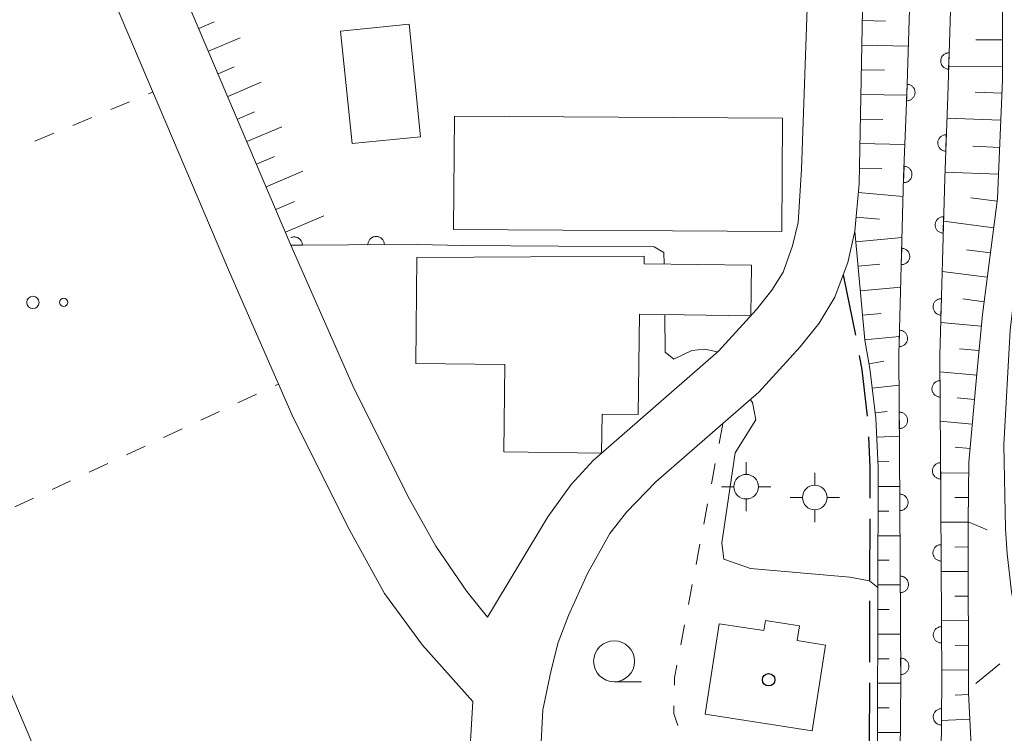
# Model space of a CAD drawing. Units: millimetres. Extents: x -74002 to -72000, y 31499 to 33000.
# Drawn here: x -73551 to -73490, y 32767 to 32810 of the extents above; entities that cross this region are included whole.
import ezdxf

# ---------------------------------------------------------------- set-up
doc = ezdxf.new("R2010")
doc.units = ezdxf.units.MM
for name, color, linetype, lineweight in [('210100_道路縁（街区線）', 7, 'Continuous', 15), ('210300_徒歩道', 7, 'Continuous', 30), ('300100_普通建物', 7, 'Continuous', 15), ('420500_灯ろう', 7, 'Continuous', 15), ('610111_人工斜面(上)', 7, 'Continuous', 9), ('610199_人工斜面(中)', 7, 'Continuous', 9), ('611000_被覆(直)', 7, 'Continuous', 20), ('630100_植生界', 7, 'Continuous', 9), ('632300_芝地', 7, 'Continuous', 9), ('633100_広葉樹林', 7, 'Continuous', 9), ('633300_竹林', 7, 'Continuous', 9), ('710200_等高線（主曲線）', 7, 'Continuous', 9)]:
    doc.layers.add(name, color=color, linetype=linetype, lineweight=lineweight)
doc.layers.add('819900_指示点', color=7, linetype='Continuous')

msp = doc.modelspace()

# ---------------------------------------------------------------- linework, layer by layer
at = {"layer": '210100_道路縁（街区線）', "flags": 128}
for points in [[(-73591.49, 33000), (-73590.55, 32994.26), (-73582.91, 32954.49), (-73579, 32933.46), (-73574.99, 32914), (-73570.35, 32894.46), (-73565.8, 32877.35), (-73565.02, 32874.3), (-73562.84, 32865.75), (-73557.08, 32843.95), (-73554.84, 32836.77), (-73551.8, 32828.11), (-73545.49, 32813.24), (-73537.73, 32794.97), (-73533.83, 32786.11), (-73530.38, 32779.22), (-73528.28, 32775.38), (-73525.96, 32772.23), (-73522.89, 32768.78)], [(-73521.99, 32773.93), (-73523.26, 32775.49), (-73525.14, 32778.26), (-73526.75, 32781.12), (-73530.12, 32787.85), (-73533.98, 32796.62), (-73541.72, 32814.84), (-73547.97, 32829.59), (-73550.95, 32838.07), (-73553.14, 32845.09), (-73558.87, 32866.79), (-73561.83, 32878.38), (-73566.37, 32895.46), (-73570.99, 32914.89), (-73574.97, 32934.25), (-73578.88, 32955.25), (-73586.51, 32994.98), (-73587.33, 33000)], [(-73509.83, 32861.91), (-73508.92, 32855.26), (-73508, 32849.98), (-73506.79, 32844.48), (-73505.06, 32837.67), (-73504.08, 32832.88), (-73503.31, 32828.66), (-73502.81, 32824.26), (-73502.37, 32816.29), (-73502.42, 32813.4), (-73502.85, 32801.24), (-73503.06, 32797.99), (-73503.39, 32796.57), (-73503.97, 32794.98), (-73504.65, 32793.87), (-73505.59, 32792.7), (-73507.9, 32790.16), (-73515.55, 32783.49), (-73516.9, 32782.03), (-73518.32, 32780.06), (-73521.99, 32773.93)], [(-73499.59, 32797.48), (-73499.34, 32800.35), (-73499.03, 32816.26), (-73499.05, 32824.41), (-73499.4, 32829.09), (-73500.15, 32834.29), (-73501.17, 32838.63)], [(-73518.83, 32764.31), (-73518.61, 32768.29), (-73518.11, 32770.71), (-73517.68, 32772.38), (-73517.05, 32774.04), (-73515.89, 32776.6), (-73514.54, 32779.04), (-73513.51, 32780.34), (-73511.72, 32782.18), (-73507.64, 32785.75), (-73505.45, 32787.66), (-73502.93, 32790.42), (-73501.78, 32791.86), (-73500.81, 32793.45), (-73500.31, 32794.8), (-73500.03, 32795.57), (-73499.59, 32797.48)], [(-73522.89, 32768.78), (-73523.14, 32764.31), (-73522.84, 32759.27), (-73522.01, 32756.37), (-73520.83, 32754.18), (-73519.92, 32752.79), (-73518.88, 32749.97), (-73516.89, 32738.87), (-73514.29, 32718.01), (-73512.56, 32704.52), (-73511.05, 32694.58), (-73510.49, 32690.9), (-73506.47, 32664.34), (-73505.2, 32655.11), (-73504.6, 32652.45)]]:
    msp.add_lwpolyline(points, dxfattribs=at)
at = {"layer": '210300_徒歩道'}
for p, q in [((-73500.31, 32794.8), (-73499.563, 32791.125)), ((-73498.688, 32779.935), (-73498.697, 32776.185)), ((-73498.7, 32774.935), (-73498.709, 32771.185)), ((-73498.712, 32769.935), (-73498.722, 32766.185))]:
    msp.add_line(p, q, dxfattribs=at)
at = {"layer": '210300_徒歩道', "flags": 128}
for points in [[(-73499.333, 32789.897), (-73499.17, 32789.02), (-73498.839, 32786.181)], [(-73498.768, 32784.933), (-73498.68, 32783.07), (-73498.685, 32781.185)]]:
    msp.add_lwpolyline(points, dxfattribs=at)
at = {"layer": '300100_普通建物', "flags": 128}
for points in [[(-73526.77, 32810.09), (-73526.07, 32803.23), (-73530.25, 32802.81), (-73530.95, 32809.66)], [(-73524.01, 32804.49), (-73504, 32804.37), (-73504.04, 32797.46), (-73524.06, 32797.58)], [(-73515.04, 32783.94), (-73521, 32784.02), (-73520.93, 32789.34), (-73526.37, 32789.41), (-73526.29, 32795.86), (-73512.43, 32795.94), (-73512.44, 32795.48), (-73505.9, 32795.4), (-73505.94, 32792.31), (-73512.72, 32792.4), (-73512.8, 32786.29), (-73515.01, 32786.32)], [(-73502.19, 32767.01), (-73508.73, 32768.02), (-73507.87, 32773.53), (-73505.15, 32773.11), (-73505.05, 32773.73), (-73502.97, 32773.41), (-73503.11, 32772.5), (-73501.38, 32772.23)]]:
    msp.add_lwpolyline(points, close=True, dxfattribs=at)
at = {"layer": '420500_灯ろう'}
for p, q in [((-73506.22, 32782.64), (-73506.22, 32783.39)), ((-73502.04, 32781.98), (-73502.04, 32782.73)), ((-73506.97, 32781.89), (-73507.72, 32781.89)), ((-73505.47, 32781.89), (-73504.72, 32781.89)), ((-73506.22, 32781.14), (-73506.22, 32780.39)), ((-73502.79, 32781.23), (-73503.54, 32781.23)), ((-73501.29, 32781.23), (-73500.54, 32781.23)), ((-73502.04, 32780.48), (-73502.04, 32779.73))]:
    msp.add_line(p, q, dxfattribs=at)
for centre in [(-73506.22, 32781.89), (-73502.04, 32781.23)]:
    msp.add_circle(centre, 0.75, dxfattribs=at)
at = {"layer": '610111_人工斜面(上)', "flags": 128}
for points in [[(-73533.98, 32796.62), (-73541.72, 32814.84), (-73547.97, 32829.59), (-73550.95, 32838.07), (-73553.14, 32845.09), (-73558.87, 32866.79), (-73561.83, 32878.38), (-73566.37, 32895.46), (-73570.99, 32914.89), (-73574.97, 32934.25), (-73578.88, 32955.25), (-73586.51, 32994.98), (-73587.33, 33000)], [(-73498.23, 32758.89), (-73498.18, 32783.08), (-73498.32, 32786.06), (-73498.68, 32789.09), (-73498.99, 32790.82), (-73499.59, 32797.48), (-73499.34, 32800.35), (-73499.03, 32816.26), (-73499.05, 32824.41), (-73499.4, 32829.09), (-73500.15, 32834.29), (-73501.17, 32838.63)], [(-73494.38, 32838.52), (-73493.79, 32835.88), (-73492.3, 32827.05), (-73491.98, 32825.3), (-73491.24, 32821.28), (-73490.73, 32815.43), (-73490.6, 32813.91), (-73490.59, 32806.69), (-73490.89, 32799.46), (-73491.82, 32792.38), (-73492.16, 32788.77), (-73492.65, 32783.39), (-73492.68, 32779.75), (-73492.69, 32778.76), (-73492.66, 32769.29), (-73492.27, 32761.31)]]:
    msp.add_lwpolyline(points, dxfattribs=at)
at = {"layer": '610199_人工斜面(中)', "flags": 128}
for points in [[(-73539.59, 32809.83), (-73538.65, 32810.23)], [(-73499.14, 32810.31), (-73497.72, 32810.28)], [(-73539, 32808.45), (-73537.07, 32809.27)], [(-73499.17, 32808.81), (-73496.34, 32808.76)], [(-73490.59, 32809.13), (-73492.21, 32809.13)], [(-73538.42, 32807.07), (-73537.43, 32807.49)], [(-73490.59, 32807.52), (-73493.88, 32807.5)], [(-73499.2, 32807.31), (-73497.79, 32807.29)], [(-73537.83, 32805.69), (-73535.8, 32806.56)], [(-73499.23, 32805.81), (-73496.43, 32805.76)], [(-73490.62, 32805.88), (-73492.27, 32805.95)], [(-73537.24, 32804.31), (-73536.2, 32804.75)], [(-73536.66, 32802.93), (-73534.52, 32803.84)], [(-73499.26, 32804.31), (-73497.88, 32804.29)], [(-73490.69, 32804.23), (-73493.98, 32804.36)], [(-73499.29, 32802.81), (-73496.54, 32802.76)], [(-73490.76, 32802.58), (-73492.4, 32802.65)], [(-73536.07, 32801.55), (-73534.98, 32802.02)], [(-73535.48, 32800.17), (-73533.24, 32801.12)], [(-73499.32, 32801.31), (-73497.96, 32801.29)], [(-73490.83, 32800.94), (-73494.11, 32801.07)], [(-73499.39, 32799.82), (-73496.65, 32799.59)], [(-73534.9, 32798.79), (-73533.75, 32799.28)], [(-73490.91, 32799.3), (-73492.53, 32799.51)], [(-73534.31, 32797.41), (-73531.96, 32798.41)], [(-73499.52, 32798.32), (-73498.1, 32798.2)], [(-73491.12, 32797.68), (-73494.19, 32798.08)], [(-73499.53, 32796.83), (-73496.72, 32797.08)], [(-73491.33, 32796.15), (-73492.78, 32796.34)], [(-73499.4, 32795.33), (-73498.08, 32795.45)], [(-73491.52, 32794.66), (-73494.27, 32795.02)], [(-73499.26, 32793.84), (-73496.8, 32794.06)], [(-73491.72, 32793.17), (-73493.02, 32793.34)], [(-73499.13, 32792.35), (-73497.99, 32792.45)], [(-73491.89, 32791.68), (-73494.36, 32791.91)], [(-73499, 32790.85), (-73496.88, 32791.04)], [(-73492.03, 32790.19), (-73493.21, 32790.3)], [(-73498.73, 32789.38), (-73497.82, 32789.54)], [(-73492.16, 32788.69), (-73494.41, 32788.9)], [(-73498.54, 32787.89), (-73496.9, 32788.08)], [(-73492.3, 32787.2), (-73493.35, 32787.3)], [(-73498.36, 32786.4), (-73497.63, 32786.48)], [(-73492.44, 32785.71), (-73494.39, 32785.88)], [(-73498.27, 32784.9), (-73496.88, 32784.97)], [(-73492.57, 32784.21), (-73493.47, 32784.29)], [(-73498.2, 32783.4), (-73497.53, 32783.43)], [(-73492.65, 32782.72), (-73494.36, 32782.73)], [(-73498.19, 32781.9), (-73496.86, 32781.9)], [(-73492.67, 32781.22), (-73493.51, 32781.22)], [(-73498.19, 32780.4), (-73497.52, 32780.4)], [(-73492.68, 32779.72), (-73494.35, 32779.73)], [(-73498.19, 32778.9), (-73496.84, 32778.9)], [(-73492.69, 32778.22), (-73493.51, 32778.21)], [(-73498.2, 32777.4), (-73497.51, 32777.4)], [(-73492.68, 32776.72), (-73494.33, 32776.71)], [(-73498.2, 32775.9), (-73496.83, 32775.9)], [(-73492.68, 32775.22), (-73493.5, 32775.21)], [(-73498.2, 32774.4), (-73497.51, 32774.4)], [(-73492.67, 32773.72), (-73494.31, 32773.71)], [(-73498.21, 32772.9), (-73496.81, 32772.9)], [(-73492.67, 32772.22), (-73493.49, 32772.21)], [(-73498.21, 32771.4), (-73497.51, 32771.4)], [(-73492.66, 32770.72), (-73494.3, 32770.71)], [(-73498.21, 32769.9), (-73496.8, 32769.9)], [(-73492.65, 32769.22), (-73493.48, 32769.18)], [(-73498.21, 32768.4), (-73497.51, 32768.4)], [(-73492.58, 32767.72), (-73494.32, 32767.63)], [(-73498.22, 32766.9), (-73496.82, 32766.9)]]:
    msp.add_lwpolyline(points, dxfattribs=at)
at = {"layer": '611000_被覆(直)', "flags": 128}
for points in [[(-73497.5, 32748.45), (-73496.87, 32761.01), (-73496.8, 32770.09), (-73496.85, 32780.81), (-73496.91, 32789.92), (-73496.62, 32800.79), (-73496.43, 32805.78), (-73496.02, 32818.8), (-73496.04, 32823.37), (-73496.35, 32827.8), (-73496.97, 32831.73), (-73498.11, 32835.95), (-73499.33, 32840.25), (-73504.21, 32856.52)], [(-73500.19, 32854.57), (-73496.77, 32840.81), (-73494.53, 32832.25), (-73493.86, 32828.08), (-73493.54, 32823.47), (-73493.52, 32818.77), (-73493.93, 32805.69), (-73494.12, 32800.71), (-73494.41, 32789.89), (-73494.35, 32780.82), (-73494.3, 32770.09), (-73494.37, 32760.93), (-73495, 32748.32)], [(-73493.847, 32808.347), (-73493.891, 32808.346), (-73493.934, 32808.341), (-73493.976, 32808.334), (-73494.019, 32808.322), (-73494.059, 32808.306), (-73494.099, 32808.287), (-73494.136, 32808.266), (-73494.171, 32808.24), (-73494.205, 32808.212), (-73494.235, 32808.18), (-73494.263, 32808.147), (-73494.287, 32808.11), (-73494.309, 32808.072), (-73494.327, 32808.033), (-73494.341, 32807.991), (-73494.351, 32807.949), (-73494.359, 32807.906), (-73494.362, 32807.863), (-73494.362, 32807.818), (-73494.357, 32807.775), (-73494.349, 32807.733), (-73494.338, 32807.691), (-73494.322, 32807.65), (-73494.303, 32807.611), (-73494.281, 32807.573), (-73494.255, 32807.538), (-73494.227, 32807.504), (-73494.195, 32807.474), (-73494.162, 32807.446), (-73494.126, 32807.422), (-73494.087, 32807.401), (-73494.048, 32807.382), (-73494.006, 32807.368), (-73493.965, 32807.358), (-73493.922, 32807.35), (-73493.878, 32807.347)], [(-73493.878, 32807.347), (-73493.847, 32808.347)], [(-73496.41, 32806.426), (-73496.441, 32805.426)], [(-73496.441, 32805.426), (-73496.397, 32805.427), (-73496.354, 32805.432), (-73496.312, 32805.439), (-73496.269, 32805.451), (-73496.229, 32805.467), (-73496.189, 32805.485), (-73496.151, 32805.507), (-73496.117, 32805.533), (-73496.083, 32805.561), (-73496.053, 32805.593), (-73496.025, 32805.626), (-73496, 32805.663), (-73495.979, 32805.701), (-73495.961, 32805.74), (-73495.947, 32805.782), (-73495.936, 32805.824), (-73495.929, 32805.866), (-73495.926, 32805.91), (-73495.926, 32805.954), (-73495.931, 32805.998), (-73495.939, 32806.04), (-73495.95, 32806.082), (-73495.966, 32806.123), (-73495.985, 32806.162), (-73496.007, 32806.2), (-73496.032, 32806.235), (-73496.06, 32806.269), (-73496.093, 32806.299), (-73496.126, 32806.327), (-73496.162, 32806.351), (-73496.2, 32806.372), (-73496.24, 32806.39), (-73496.281, 32806.405), (-73496.323, 32806.415), (-73496.366, 32806.422), (-73496.41, 32806.426)], [(-73494.019, 32803.35), (-73494.063, 32803.349), (-73494.107, 32803.345), (-73494.149, 32803.338), (-73494.191, 32803.326), (-73494.232, 32803.311), (-73494.272, 32803.292), (-73494.31, 32803.271), (-73494.345, 32803.245), (-73494.379, 32803.217), (-73494.409, 32803.185), (-73494.437, 32803.152), (-73494.462, 32803.116), (-73494.483, 32803.078), (-73494.501, 32803.039), (-73494.516, 32802.997), (-73494.527, 32802.956), (-73494.534, 32802.913), (-73494.538, 32802.869), (-73494.538, 32802.825), (-73494.533, 32802.782), (-73494.526, 32802.739), (-73494.515, 32802.697), (-73494.499, 32802.656), (-73494.481, 32802.617), (-73494.459, 32802.579), (-73494.433, 32802.544), (-73494.406, 32802.51), (-73494.374, 32802.48), (-73494.341, 32802.451), (-73494.305, 32802.427), (-73494.266, 32802.405), (-73494.227, 32802.387), (-73494.186, 32802.372), (-73494.144, 32802.362), (-73494.101, 32802.354), (-73494.057, 32802.35)], [(-73494.057, 32802.35), (-73494.019, 32803.35)], [(-73496.596, 32801.429), (-73496.634, 32800.43)], [(-73496.634, 32800.43), (-73496.59, 32800.43), (-73496.546, 32800.435), (-73496.504, 32800.442), (-73496.462, 32800.453), (-73496.421, 32800.469), (-73496.381, 32800.487), (-73496.343, 32800.509), (-73496.308, 32800.535), (-73496.274, 32800.562), (-73496.244, 32800.594), (-73496.216, 32800.627), (-73496.192, 32800.663), (-73496.17, 32800.702), (-73496.152, 32800.741), (-73496.137, 32800.782), (-73496.126, 32800.824), (-73496.119, 32800.867), (-73496.115, 32800.911), (-73496.115, 32800.955), (-73496.12, 32800.998), (-73496.127, 32801.04), (-73496.139, 32801.083), (-73496.154, 32801.123), (-73496.172, 32801.163), (-73496.194, 32801.201), (-73496.22, 32801.236), (-73496.247, 32801.27), (-73496.279, 32801.3), (-73496.312, 32801.328), (-73496.348, 32801.353), (-73496.387, 32801.374), (-73496.426, 32801.393), (-73496.467, 32801.407), (-73496.509, 32801.418), (-73496.552, 32801.426), (-73496.596, 32801.429)], [(-73494.183, 32798.352), (-73494.227, 32798.352), (-73494.27, 32798.347), (-73494.313, 32798.339), (-73494.355, 32798.327), (-73494.395, 32798.311), (-73494.435, 32798.292), (-73494.472, 32798.27), (-73494.507, 32798.244), (-73494.541, 32798.216), (-73494.571, 32798.184), (-73494.599, 32798.15), (-73494.623, 32798.114), (-73494.644, 32798.076), (-73494.662, 32798.036), (-73494.676, 32797.994), (-73494.686, 32797.953), (-73494.693, 32797.91), (-73494.696, 32797.866), (-73494.696, 32797.822), (-73494.691, 32797.779), (-73494.683, 32797.737), (-73494.671, 32797.694), (-73494.655, 32797.654), (-73494.636, 32797.614), (-73494.614, 32797.577), (-73494.588, 32797.542), (-73494.56, 32797.508), (-73494.528, 32797.478), (-73494.494, 32797.45), (-73494.458, 32797.426), (-73494.42, 32797.405), (-73494.38, 32797.387), (-73494.338, 32797.373), (-73494.297, 32797.363), (-73494.254, 32797.356), (-73494.21, 32797.353)], [(-73494.21, 32797.353), (-73494.183, 32798.352)], [(-73533.28, 32796.624), (-73533.282, 32796.668), (-73533.288, 32796.711), (-73533.298, 32796.753), (-73533.311, 32796.795), (-73533.328, 32796.835), (-73533.348, 32796.874), (-73533.372, 32796.91), (-73533.399, 32796.944), (-73533.428, 32796.977), (-73533.461, 32797.006), (-73533.495, 32797.033), (-73533.532, 32797.056), (-73533.571, 32797.075), (-73533.612, 32797.092), (-73533.654, 32797.105), (-73533.696, 32797.114), (-73533.739, 32797.119), (-73533.783, 32797.121), (-73533.827, 32797.119), (-73533.87, 32797.113), (-73533.912, 32797.103), (-73533.954, 32797.09), (-73533.983, 32797.078)], [(-73526.28, 32796.66), (-73530.47, 32796.64), (-73533.98, 32796.62)], [(-73528.28, 32796.65), (-73528.282, 32796.694), (-73528.288, 32796.737), (-73528.298, 32796.779), (-73528.311, 32796.821), (-73528.328, 32796.861), (-73528.348, 32796.9), (-73528.371, 32796.937), (-73528.399, 32796.971), (-73528.428, 32797.004), (-73528.461, 32797.033), (-73528.495, 32797.059), (-73528.532, 32797.082), (-73528.571, 32797.102), (-73528.611, 32797.119), (-73528.653, 32797.132), (-73528.695, 32797.14), (-73528.738, 32797.146), (-73528.782, 32797.148), (-73528.826, 32797.146), (-73528.869, 32797.14), (-73528.911, 32797.13), (-73528.953, 32797.117), (-73528.993, 32797.1), (-73529.032, 32797.08), (-73529.069, 32797.057), (-73529.103, 32797.03), (-73529.136, 32797), (-73529.164, 32796.967), (-73529.191, 32796.933), (-73529.214, 32796.896), (-73529.234, 32796.857), (-73529.251, 32796.817), (-73529.264, 32796.775), (-73529.272, 32796.733), (-73529.278, 32796.69), (-73529.28, 32796.646)], [(-73529.28, 32796.646), (-73528.28, 32796.65)], [(-73533.98, 32796.62), (-73533.28, 32796.624)], [(-73496.736, 32796.431), (-73496.763, 32795.432)], [(-73496.763, 32795.432), (-73496.719, 32795.432), (-73496.676, 32795.437), (-73496.634, 32795.445), (-73496.591, 32795.457), (-73496.551, 32795.473), (-73496.511, 32795.492), (-73496.474, 32795.514), (-73496.439, 32795.54), (-73496.405, 32795.568), (-73496.375, 32795.6), (-73496.347, 32795.634), (-73496.323, 32795.67), (-73496.302, 32795.708), (-73496.284, 32795.748), (-73496.27, 32795.79), (-73496.26, 32795.831), (-73496.253, 32795.874), (-73496.25, 32795.918), (-73496.251, 32795.962), (-73496.255, 32796.005), (-73496.263, 32796.048), (-73496.275, 32796.09), (-73496.291, 32796.13), (-73496.31, 32796.17), (-73496.332, 32796.207), (-73496.358, 32796.242), (-73496.386, 32796.276), (-73496.419, 32796.306), (-73496.452, 32796.334), (-73496.488, 32796.358), (-73496.527, 32796.379), (-73496.566, 32796.397), (-73496.608, 32796.411), (-73496.65, 32796.421), (-73496.692, 32796.428), (-73496.736, 32796.431)], [(-73494.317, 32793.354), (-73494.361, 32793.353), (-73494.404, 32793.349), (-73494.447, 32793.341), (-73494.489, 32793.329), (-73494.529, 32793.313), (-73494.569, 32793.294), (-73494.606, 32793.272), (-73494.641, 32793.246), (-73494.675, 32793.218), (-73494.705, 32793.186), (-73494.733, 32793.152), (-73494.757, 32793.116), (-73494.778, 32793.077), (-73494.796, 32793.038), (-73494.81, 32792.996), (-73494.82, 32792.955), (-73494.827, 32792.912), (-73494.83, 32792.868), (-73494.83, 32792.824), (-73494.825, 32792.781), (-73494.817, 32792.738), (-73494.805, 32792.696), (-73494.789, 32792.656), (-73494.77, 32792.616), (-73494.748, 32792.578), (-73494.722, 32792.544), (-73494.694, 32792.51), (-73494.662, 32792.48), (-73494.628, 32792.452), (-73494.592, 32792.428), (-73494.554, 32792.407), (-73494.514, 32792.389), (-73494.472, 32792.375), (-73494.431, 32792.365), (-73494.388, 32792.358), (-73494.344, 32792.355)], [(-73494.344, 32792.355), (-73494.317, 32793.354)], [(-73496.87, 32791.433), (-73496.896, 32790.433)], [(-73496.896, 32790.433), (-73496.852, 32790.434), (-73496.809, 32790.439), (-73496.767, 32790.447), (-73496.725, 32790.459), (-73496.684, 32790.475), (-73496.645, 32790.494), (-73496.607, 32790.516), (-73496.572, 32790.542), (-73496.539, 32790.57), (-73496.509, 32790.602), (-73496.481, 32790.635), (-73496.457, 32790.672), (-73496.436, 32790.71), (-73496.418, 32790.75), (-73496.404, 32790.791), (-73496.393, 32790.833), (-73496.386, 32790.876), (-73496.383, 32790.92), (-73496.384, 32790.964), (-73496.389, 32791.007), (-73496.397, 32791.049), (-73496.409, 32791.092), (-73496.425, 32791.132), (-73496.443, 32791.172), (-73496.465, 32791.209), (-73496.492, 32791.244), (-73496.52, 32791.278), (-73496.552, 32791.308), (-73496.585, 32791.335), (-73496.622, 32791.359), (-73496.66, 32791.38), (-73496.699, 32791.399), (-73496.741, 32791.413), (-73496.783, 32791.423), (-73496.826, 32791.43), (-73496.87, 32791.433)], [(-73494.4, 32788.355), (-73494.444, 32788.353), (-73494.487, 32788.347), (-73494.529, 32788.338), (-73494.571, 32788.324), (-73494.611, 32788.307), (-73494.649, 32788.287), (-73494.686, 32788.264), (-73494.72, 32788.236), (-73494.753, 32788.207), (-73494.782, 32788.174), (-73494.808, 32788.14), (-73494.831, 32788.103), (-73494.851, 32788.063), (-73494.868, 32788.023), (-73494.88, 32787.981), (-73494.889, 32787.939), (-73494.895, 32787.896), (-73494.897, 32787.852), (-73494.894, 32787.808), (-73494.888, 32787.765), (-73494.879, 32787.723), (-73494.865, 32787.681), (-73494.848, 32787.641), (-73494.828, 32787.603), (-73494.805, 32787.566), (-73494.777, 32787.532), (-73494.748, 32787.499), (-73494.715, 32787.47), (-73494.681, 32787.444), (-73494.644, 32787.421), (-73494.605, 32787.401), (-73494.564, 32787.384), (-73494.522, 32787.372), (-73494.48, 32787.363), (-73494.437, 32787.357), (-73494.393, 32787.355)], [(-73494.393, 32787.355), (-73494.4, 32788.355)], [(-73496.887, 32786.434), (-73496.88, 32785.434)], [(-73496.88, 32785.434), (-73496.836, 32785.436), (-73496.794, 32785.442), (-73496.752, 32785.452), (-73496.71, 32785.465), (-73496.67, 32785.482), (-73496.631, 32785.502), (-73496.594, 32785.526), (-73496.56, 32785.553), (-73496.527, 32785.582), (-73496.499, 32785.615), (-73496.472, 32785.649), (-73496.449, 32785.687), (-73496.429, 32785.726), (-73496.413, 32785.766), (-73496.4, 32785.808), (-73496.391, 32785.85), (-73496.385, 32785.893), (-73496.384, 32785.937), (-73496.386, 32785.981), (-73496.392, 32786.024), (-73496.402, 32786.066), (-73496.415, 32786.108), (-73496.432, 32786.148), (-73496.452, 32786.187), (-73496.476, 32786.223), (-73496.503, 32786.257), (-73496.532, 32786.29), (-73496.565, 32786.319), (-73496.599, 32786.346), (-73496.637, 32786.368), (-73496.676, 32786.388), (-73496.716, 32786.405), (-73496.758, 32786.418), (-73496.8, 32786.426), (-73496.843, 32786.432), (-73496.887, 32786.434)], [(-73494.367, 32783.356), (-73494.411, 32783.353), (-73494.454, 32783.347), (-73494.496, 32783.338), (-73494.538, 32783.324), (-73494.577, 32783.307), (-73494.616, 32783.287), (-73494.653, 32783.264), (-73494.687, 32783.236), (-73494.72, 32783.207), (-73494.749, 32783.174), (-73494.775, 32783.14), (-73494.798, 32783.103), (-73494.818, 32783.064), (-73494.835, 32783.023), (-73494.847, 32782.981), (-73494.856, 32782.939), (-73494.862, 32782.896), (-73494.863, 32782.852), (-73494.861, 32782.808), (-73494.855, 32782.765), (-73494.846, 32782.723), (-73494.832, 32782.681), (-73494.815, 32782.642), (-73494.795, 32782.603), (-73494.772, 32782.566), (-73494.744, 32782.532), (-73494.715, 32782.499), (-73494.682, 32782.47), (-73494.648, 32782.444), (-73494.611, 32782.421), (-73494.571, 32782.401), (-73494.531, 32782.384), (-73494.489, 32782.372), (-73494.447, 32782.363), (-73494.404, 32782.357), (-73494.36, 32782.356)], [(-73494.36, 32782.356), (-73494.367, 32783.356)], [(-73496.854, 32781.434), (-73496.848, 32780.434)], [(-73496.848, 32780.434), (-73496.804, 32780.436), (-73496.761, 32780.442), (-73496.719, 32780.452), (-73496.677, 32780.465), (-73496.637, 32780.482), (-73496.598, 32780.502), (-73496.561, 32780.526), (-73496.527, 32780.553), (-73496.494, 32780.582), (-73496.466, 32780.615), (-73496.439, 32780.65), (-73496.416, 32780.687), (-73496.396, 32780.726), (-73496.38, 32780.766), (-73496.367, 32780.808), (-73496.358, 32780.85), (-73496.353, 32780.893), (-73496.351, 32780.937), (-73496.353, 32780.981), (-73496.359, 32781.024), (-73496.369, 32781.066), (-73496.382, 32781.108), (-73496.399, 32781.148), (-73496.419, 32781.187), (-73496.443, 32781.224), (-73496.47, 32781.257), (-73496.499, 32781.29), (-73496.532, 32781.319), (-73496.567, 32781.346), (-73496.604, 32781.368), (-73496.643, 32781.388), (-73496.683, 32781.405), (-73496.725, 32781.418), (-73496.767, 32781.426), (-73496.81, 32781.432), (-73496.854, 32781.434)], [(-73494.339, 32778.356), (-73494.383, 32778.353), (-73494.425, 32778.347), (-73494.467, 32778.338), (-73494.509, 32778.325), (-73494.549, 32778.308), (-73494.588, 32778.287), (-73494.625, 32778.264), (-73494.659, 32778.237), (-73494.692, 32778.208), (-73494.721, 32778.175), (-73494.748, 32778.141), (-73494.77, 32778.104), (-73494.79, 32778.065), (-73494.807, 32778.024), (-73494.82, 32777.982), (-73494.829, 32777.94), (-73494.834, 32777.897), (-73494.836, 32777.853), (-73494.834, 32777.809), (-73494.828, 32777.766), (-73494.819, 32777.724), (-73494.805, 32777.682), (-73494.788, 32777.643), (-73494.768, 32777.604), (-73494.745, 32777.567), (-73494.718, 32777.533), (-73494.689, 32777.5), (-73494.655, 32777.471), (-73494.621, 32777.444), (-73494.584, 32777.421), (-73494.545, 32777.402), (-73494.505, 32777.385), (-73494.463, 32777.372), (-73494.421, 32777.363), (-73494.378, 32777.357), (-73494.334, 32777.356)], [(-73494.334, 32777.356), (-73494.339, 32778.356)], [(-73496.83, 32776.434), (-73496.825, 32775.434)], [(-73496.825, 32775.434), (-73496.781, 32775.436), (-73496.738, 32775.442), (-73496.696, 32775.451), (-73496.654, 32775.465), (-73496.614, 32775.482), (-73496.575, 32775.502), (-73496.538, 32775.525), (-73496.504, 32775.552), (-73496.472, 32775.582), (-73496.443, 32775.615), (-73496.416, 32775.649), (-73496.393, 32775.686), (-73496.373, 32775.725), (-73496.356, 32775.765), (-73496.344, 32775.807), (-73496.335, 32775.849), (-73496.329, 32775.892), (-73496.327, 32775.936), (-73496.329, 32775.98), (-73496.336, 32776.023), (-73496.345, 32776.065), (-73496.358, 32776.107), (-73496.375, 32776.147), (-73496.395, 32776.186), (-73496.419, 32776.223), (-73496.446, 32776.257), (-73496.475, 32776.29), (-73496.508, 32776.318), (-73496.542, 32776.345), (-73496.579, 32776.368), (-73496.618, 32776.388), (-73496.658, 32776.405), (-73496.701, 32776.417), (-73496.743, 32776.426), (-73496.786, 32776.432), (-73496.83, 32776.434)], [(-73494.315, 32773.356), (-73494.359, 32773.354), (-73494.402, 32773.347), (-73494.444, 32773.338), (-73494.486, 32773.325), (-73494.526, 32773.308), (-73494.565, 32773.288), (-73494.602, 32773.264), (-73494.636, 32773.237), (-73494.669, 32773.208), (-73494.697, 32773.175), (-73494.724, 32773.141), (-73494.747, 32773.104), (-73494.767, 32773.065), (-73494.784, 32773.025), (-73494.796, 32772.982), (-73494.805, 32772.94), (-73494.811, 32772.897), (-73494.813, 32772.853), (-73494.811, 32772.809), (-73494.804, 32772.766), (-73494.795, 32772.724), (-73494.782, 32772.683), (-73494.765, 32772.643), (-73494.745, 32772.604), (-73494.722, 32772.567), (-73494.694, 32772.533), (-73494.665, 32772.5), (-73494.632, 32772.471), (-73494.598, 32772.444), (-73494.561, 32772.422), (-73494.522, 32772.402), (-73494.482, 32772.385), (-73494.44, 32772.372), (-73494.398, 32772.363), (-73494.355, 32772.358), (-73494.311, 32772.356)], [(-73494.311, 32772.356), (-73494.315, 32773.356)], [(-73496.806, 32771.434), (-73496.802, 32770.434)], [(-73496.802, 32770.434), (-73496.758, 32770.436), (-73496.715, 32770.442), (-73496.673, 32770.452), (-73496.631, 32770.465), (-73496.591, 32770.482), (-73496.552, 32770.502), (-73496.515, 32770.525), (-73496.481, 32770.552), (-73496.448, 32770.582), (-73496.419, 32770.615), (-73496.393, 32770.649), (-73496.37, 32770.686), (-73496.35, 32770.725), (-73496.333, 32770.765), (-73496.32, 32770.807), (-73496.312, 32770.849), (-73496.306, 32770.892), (-73496.304, 32770.936), (-73496.306, 32770.98), (-73496.312, 32771.023), (-73496.322, 32771.065), (-73496.335, 32771.107), (-73496.352, 32771.147), (-73496.372, 32771.186), (-73496.395, 32771.223), (-73496.422, 32771.257), (-73496.452, 32771.29), (-73496.485, 32771.318), (-73496.519, 32771.345), (-73496.556, 32771.368), (-73496.595, 32771.388), (-73496.635, 32771.405), (-73496.677, 32771.418), (-73496.719, 32771.426), (-73496.762, 32771.432), (-73496.806, 32771.434)], [(-73494.313, 32768.356), (-73494.357, 32768.354), (-73494.4, 32768.348), (-73494.442, 32768.34), (-73494.484, 32768.327), (-73494.525, 32768.31), (-73494.564, 32768.291), (-73494.601, 32768.268), (-73494.635, 32768.241), (-73494.668, 32768.213), (-73494.698, 32768.18), (-73494.725, 32768.146), (-73494.748, 32768.109), (-73494.768, 32768.07), (-73494.786, 32768.03), (-73494.799, 32767.988), (-73494.808, 32767.947), (-73494.815, 32767.904), (-73494.817, 32767.86), (-73494.815, 32767.816), (-73494.81, 32767.773), (-73494.801, 32767.731), (-73494.788, 32767.688), (-73494.772, 32767.648), (-73494.752, 32767.609), (-73494.729, 32767.572), (-73494.703, 32767.538), (-73494.674, 32767.505), (-73494.641, 32767.475), (-73494.607, 32767.448), (-73494.57, 32767.425), (-73494.532, 32767.404), (-73494.492, 32767.387), (-73494.45, 32767.374), (-73494.408, 32767.364), (-73494.365, 32767.358), (-73494.321, 32767.356)], [(-73494.321, 32767.356), (-73494.313, 32768.356)]]:
    msp.add_lwpolyline(points, dxfattribs=at)
at = {"layer": '630100_植生界'}
for p, q in [((-73542.654, 32805.84), (-73542.39, 32805.95)), ((-73544.963, 32804.881), (-73543.809, 32805.361)), ((-73547.272, 32803.922), (-73546.117, 32804.402)), ((-73549.58, 32802.963), (-73548.426, 32803.442)), ((-73534.938, 32788.053), (-73534.73, 32788.15)), ((-73537.204, 32786.998), (-73536.071, 32787.526)), ((-73539.471, 32785.944), (-73538.338, 32786.471)), ((-73541.738, 32784.889), (-73540.604, 32785.416)), ((-73507.64, 32785.75), (-73507.873, 32784.522)), ((-73544.004, 32783.834), (-73542.871, 32784.361)), ((-73546.271, 32782.779), (-73545.137, 32783.306)), ((-73508.107, 32783.294), (-73508.34, 32782.066)), ((-73548.537, 32781.724), (-73547.404, 32782.252)), ((-73550.804, 32780.669), (-73549.67, 32781.197)), ((-73508.574, 32780.838), (-73508.807, 32779.61)), ((-73492.68, 32779.75), (-73491.529, 32779.262)), ((-73509.041, 32778.382), (-73509.274, 32777.154)), ((-73509.507, 32775.926), (-73509.741, 32774.698)), ((-73509.974, 32773.47), (-73510.208, 32772.242))]:
    msp.add_line(p, q, dxfattribs=at)
at = {"layer": '630100_植生界', "flags": 128}
for points in [[(-73510.441, 32771.014), (-73510.59, 32770.23), (-73510.6, 32769.778)], [(-73510.629, 32768.528), (-73510.64, 32768.05), (-73510.383, 32767.323)]]:
    msp.add_lwpolyline(points, dxfattribs=at)
at = {"layer": '632300_芝地'}
for centre, radius in [((-73549.703, 32793.128), 0.375), ((-73547.828, 32793.128), 0.25)]:
    msp.add_circle(centre, radius, dxfattribs=at)
at = {"layer": '633100_広葉樹林'}
msp.add_line((-73514.27, 32769.99), (-73512.603, 32769.99), dxfattribs=at)
msp.add_circle((-73514.27, 32771.24), 1.25, dxfattribs=at)
at = {"layer": '633300_竹林'}
msp.add_line((-73490.747, 32771.08), (-73492.21, 32769.88), dxfattribs=at)
at = {"layer": '710200_等高線（主曲線）', "flags": 128}
for points in [[(-73488.74, 32766.66), (-73488.82, 32768.85), (-73490.04, 32775.47), (-73490.3, 32777.79), (-73490.42, 32779.31), (-73490.51, 32784.44), (-73490.13, 32791.44), (-73489.61, 32795.78), (-73489.41, 32801.59), (-73489.79, 32807.45), (-73490, 32815.37), (-73490.38, 32820.03), (-73490.55, 32821.8), (-73491.1, 32825.47), (-73491.56, 32835.43), (-73491.23, 32836.61), (-73490.59, 32837.32), (-73489.2, 32838), (-73483.21, 32839.54), (-73482.2, 32840.3), (-73481.69, 32841.01), (-73480.97, 32845.57), (-73479.66, 32853.36), (-73478.01, 32862)], [(-73526.28, 32796.66), (-73523.49, 32796.59), (-73511.84, 32796.52), (-73511.24, 32796.17), (-73511.23, 32795.47)], [(-73511.18, 32792.38), (-73511.15, 32790.1), (-73510.64, 32789.67), (-73509.53, 32790.19), (-73508.76, 32790.27), (-73507.96, 32790.11)], [(-73505.97, 32787.21), (-73505.84, 32787.02), (-73505.64, 32785.96), (-73506.9, 32783.95), (-73507.71, 32778.46), (-73507.59, 32777.46), (-73505.96, 32776.9), (-73499.9, 32776.38), (-73498.7, 32776.14), (-73498.2, 32775.74)], [(-73549.22, 32765), (-73556.68, 32782.55)]]:
    msp.add_lwpolyline(points, dxfattribs=at)
at = {"layer": '819900_指示点'}
msp.add_circle((-73504.85, 32770.12), 0.375, dxfattribs=at)

doc.saveas('drawing.dxf')
